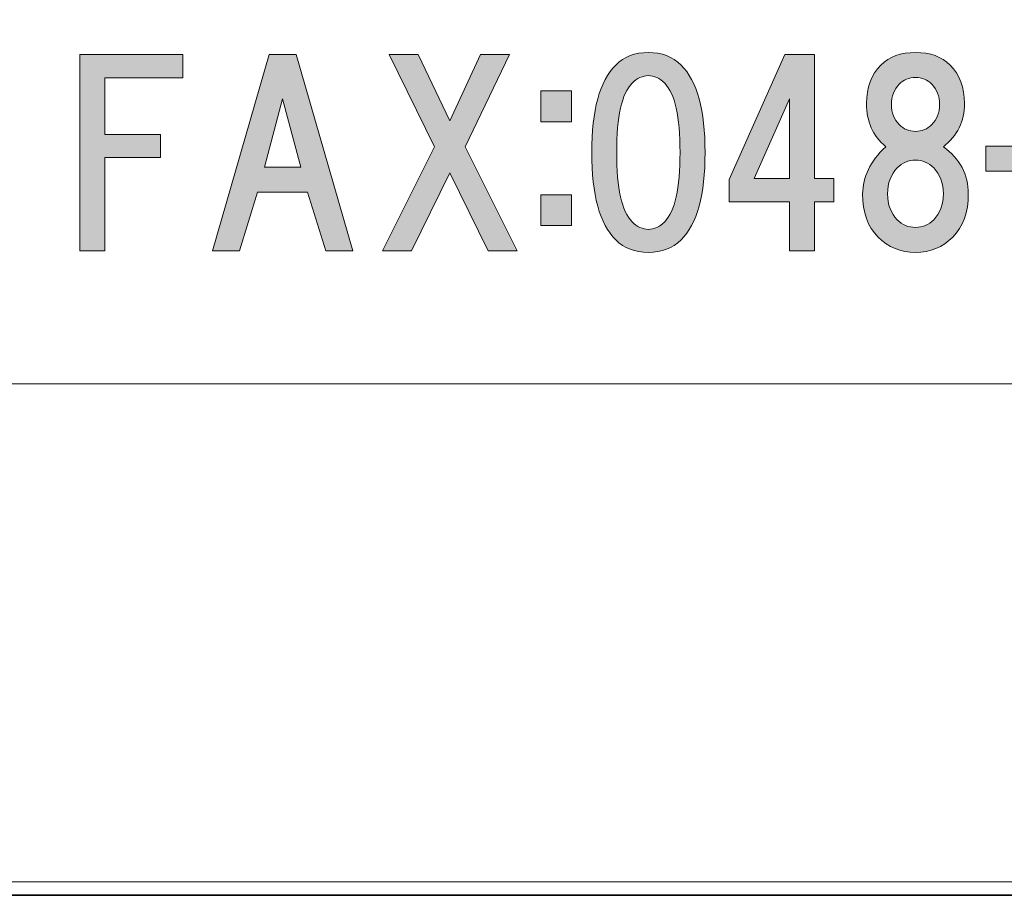
# Model space of a CAD drawing. Units: inches. Extents: x 0 to 840, y 0 to 594.
# Drawn here: x 156 to 192, y 0 to 32 of the extents above; entities that cross this region are included whole.
import ezdxf

# ---------------------------------------------------------------- set-up
doc = ezdxf.new("R2010")
doc.units = ezdxf.units.IN
doc.header["$MEASUREMENT"] = 0
doc.layers.add('レイヤー 1', color=7, linetype='Continuous')

# ---------------------------------------------------------------- blocks, each defined once
blk = doc.blocks.new('block 2')
at = {"layer": 'レイヤー 1'}
h = blk.add_hatch(color=7, dxfattribs=at)
h.dxf.hatch_style = 2
edge = h.paths.add_edge_path()
edge.add_spline(control_points=[(179.892, 29.88), (180.478, 29.294), (180.771, 28.228), (180.771, 26.681), (180.771, 25.134), (180.478, 24.067), (179.892, 23.481), (179.586, 23.177), (179.188, 23.024), (178.697, 23.024), (178.204, 23.024), (177.806, 23.177), (177.5, 23.481), (176.915, 24.067), (176.622, 25.134), (176.622, 26.681), (176.622, 28.228), (176.915, 29.294), (177.5, 29.88), (177.806, 30.185), (178.204, 30.337), (178.697, 30.337), (179.188, 30.337), (179.586, 30.185), (179.892, 29.88)], knot_values=[0, 0, 0, 0, 1, 1, 1, 2, 2, 2, 3, 3, 3, 4, 4, 4, 5, 5, 5, 6, 6, 6, 7, 7, 7, 8, 8, 8, 8], degree=3, periodic=0)
edge.add_line((179.892, 29.88), (179.892, 29.88))
edge = h.paths.add_edge_path()
edge.add_spline(control_points=[(178.099, 29.212), (177.724, 28.837), (177.537, 27.993), (177.537, 26.681), (177.537, 25.368), (177.724, 24.524), (178.099, 24.149), (178.286, 23.962), (178.485, 23.868), (178.697, 23.868), (178.908, 23.868), (179.106, 23.962), (179.293, 24.149), (179.668, 24.524), (179.856, 25.368), (179.856, 26.681), (179.856, 27.993), (179.668, 28.837), (179.293, 29.212), (179.106, 29.398), (178.908, 29.493), (178.697, 29.493), (178.485, 29.493), (178.286, 29.398), (178.099, 29.212)], knot_values=[0, 0, 0, 0, 1, 1, 1, 2, 2, 2, 3, 3, 3, 4, 4, 4, 5, 5, 5, 6, 6, 6, 7, 7, 7, 8, 8, 8, 8], degree=3, periodic=0)
edge.add_line((178.099, 29.212), (178.099, 29.212))
h = blk.add_hatch(color=7, dxfattribs=at)
h.dxf.hatch_style = 2
edge = h.paths.add_edge_path()
edge.add_spline(control_points=[(189.735, 29.88), (190.087, 29.528), (190.262, 29.06), (190.262, 28.474), (190.262, 27.817), (190.004, 27.29), (189.489, 26.892), (190.099, 26.447), (190.403, 25.872), (190.403, 25.169), (190.403, 24.49), (190.215, 23.962), (189.84, 23.587), (189.465, 23.212), (189.008, 23.024), (188.469, 23.024), (187.93, 23.024), (187.474, 23.212), (187.099, 23.587), (186.724, 23.962), (186.537, 24.49), (186.537, 25.169), (186.537, 25.778), (186.817, 26.353), (187.38, 26.892), (186.912, 27.29), (186.676, 27.817), (186.676, 28.474), (186.676, 29.06), (186.853, 29.528), (187.205, 29.88), (187.508, 30.185), (187.93, 30.337), (188.469, 30.337), (189.008, 30.337), (189.43, 30.185), (189.735, 29.88)], knot_values=[0, 0, 0, 0, 1, 1, 1, 2, 2, 2, 3, 3, 3, 4, 4, 4, 5, 5, 5, 6, 6, 6, 7, 7, 7, 8, 8, 8, 9, 9, 9, 10, 10, 10, 11, 11, 11, 12, 12, 12, 12], degree=3, periodic=0)
edge.add_line((189.735, 29.88), (189.735, 29.88))
edge = h.paths.add_edge_path()
edge.add_spline(control_points=[(187.801, 24.22), (187.989, 24.032), (188.212, 23.938), (188.469, 23.938), (188.728, 23.938), (188.95, 24.032), (189.137, 24.22), (189.373, 24.454), (189.489, 24.771), (189.489, 25.169), (189.489, 25.567), (189.373, 25.884), (189.137, 26.118), (188.95, 26.306), (188.728, 26.399), (188.469, 26.399), (188.212, 26.399), (187.989, 26.306), (187.801, 26.118), (187.567, 25.884), (187.45, 25.567), (187.45, 25.169), (187.45, 24.771), (187.567, 24.454), (187.801, 24.22)], knot_values=[0, 0, 0, 0, 1, 1, 1, 2, 2, 2, 3, 3, 3, 4, 4, 4, 5, 5, 5, 6, 6, 6, 7, 7, 7, 8, 8, 8, 8], degree=3, periodic=0)
edge.add_line((187.801, 24.22), (187.801, 24.22))
edge = h.paths.add_edge_path()
edge.add_spline(control_points=[(189.067, 29.177), (188.903, 29.341), (188.705, 29.423), (188.469, 29.423), (188.235, 29.423), (188.037, 29.341), (187.873, 29.177), (187.685, 28.99), (187.59, 28.743), (187.59, 28.438), (187.59, 28.134), (187.685, 27.888), (187.873, 27.7), (188.037, 27.536), (188.235, 27.454), (188.469, 27.454), (188.705, 27.454), (188.903, 27.536), (189.067, 27.7), (189.254, 27.888), (189.349, 28.134), (189.349, 28.438), (189.349, 28.743), (189.254, 28.99), (189.067, 29.177)], knot_values=[0, 0, 0, 0, 1, 1, 1, 2, 2, 2, 3, 3, 3, 4, 4, 4, 5, 5, 5, 6, 6, 6, 7, 7, 7, 8, 8, 8, 8], degree=3, periodic=0)
edge.add_line((189.067, 29.177), (189.067, 29.177))
h = blk.add_hatch(color=7, dxfattribs=at)
h.dxf.hatch_style = 2
h.paths.add_polyline_path([(158.81, 29.415), (158.81, 27.341), (160.849, 27.341), (160.849, 26.497), (158.81, 26.497), (158.81, 23.087), (157.896, 23.087), (157.896, 30.259), (161.658, 30.259), (161.658, 29.415)])
h = blk.add_hatch(color=7, dxfattribs=at)
h.dxf.hatch_style = 2
h.paths.add_polyline_path([(166.896, 23.087), (166.228, 25.231), (164.399, 25.231), (163.731, 23.087), (162.748, 23.087), (164.821, 30.259), (165.805, 30.259), (167.879, 23.087)])
h.paths.add_polyline_path([(165.981, 26.146), (165.313, 28.642), (164.646, 26.146)])
h = blk.add_hatch(color=7, dxfattribs=at)
h.dxf.hatch_style = 2
h.paths.add_polyline_path([(173.892, 23.087), (172.836, 23.087), (171.431, 25.935), (170.024, 23.087), (168.97, 23.087), (170.869, 26.884), (169.216, 30.259), (170.271, 30.259), (171.431, 27.833), (172.556, 30.259), (173.61, 30.259), (171.994, 26.884)])
h = blk.add_hatch(color=7, dxfattribs=at)
h.dxf.hatch_style = 2
h.paths.add_polyline_path([(185.481, 25.724), (185.481, 24.88), (184.778, 24.88), (184.778, 23.087), (183.864, 23.087), (183.864, 24.88), (181.649, 24.88), (181.649, 25.688), (183.688, 30.259), (184.778, 30.259), (184.778, 25.724)])
h.paths.add_polyline_path([(183.864, 25.724), (183.864, 28.642), (182.563, 25.724)])
h = blk.add_hatch(color=7, dxfattribs=at)
h.dxf.hatch_style = 2
h.paths.add_polyline_path([(175.888, 27.806), (174.763, 27.806), (174.763, 28.931), (175.888, 28.931)])
h.paths.add_polyline_path([(175.888, 24.009), (174.763, 24.009), (174.763, 25.134), (175.888, 25.134)])
h = blk.add_hatch(color=7, dxfattribs=at)
h.dxf.hatch_style = 2
h.paths.add_polyline_path([(193.79, 26.001), (191.048, 26.001), (191.048, 26.915), (193.79, 26.915)])
at = {"layer": 'レイヤー 1', "lineweight": 0}
for points in [[(0, 594), (840, 594), (840, 0), (0, 0), (0, 594)], [(158.81, 29.415), (158.81, 27.341), (160.849, 27.341), (160.849, 26.497), (158.81, 26.497), (158.81, 23.087), (157.896, 23.087), (157.896, 30.259), (161.658, 30.259), (161.658, 29.415), (158.81, 29.415)], [(166.896, 23.087), (166.228, 25.231), (164.399, 25.231), (163.731, 23.087), (162.748, 23.087), (164.821, 30.259), (165.805, 30.259), (167.879, 23.087), (166.896, 23.087)], [(173.892, 23.087), (172.836, 23.087), (171.431, 25.935), (170.024, 23.087), (168.97, 23.087), (170.869, 26.884), (169.216, 30.259), (170.271, 30.259), (171.431, 27.833), (172.556, 30.259), (173.61, 30.259), (171.994, 26.884), (173.892, 23.087)], [(185.481, 25.724), (185.481, 24.88), (184.778, 24.88), (184.778, 23.087), (183.864, 23.087), (183.864, 24.88), (181.649, 24.88), (181.649, 25.688), (183.688, 30.259), (184.778, 30.259), (184.778, 25.724), (185.481, 25.724)], [(175.888, 27.806), (174.763, 27.806), (174.763, 28.931), (175.888, 28.931), (175.888, 27.806)], [(165.981, 26.146), (165.313, 28.642), (164.646, 26.146), (165.981, 26.146)], [(183.864, 25.724), (183.864, 28.642), (182.563, 25.724), (183.864, 25.724)], [(193.79, 26.001), (191.048, 26.001), (191.048, 26.915), (193.79, 26.915), (193.79, 26.001)], [(175.888, 24.009), (174.763, 24.009), (174.763, 25.134), (175.888, 25.134), (175.888, 24.009)]]:
    blk.add_lwpolyline(points, dxfattribs=at)
at = {"layer": 'レイヤー 1', "color": 7, "lineweight": 18}
blk.add_lwpolyline([(18.359, 18.212), (258, 18.212), (258, 63.571), (18.359, 63.571), (18.359, 18.212)], dxfattribs=at)
at = {"layer": 'レイヤー 1', "lineweight": 0}
for points, knots in [([(179.892, 29.88), (180.478, 29.294), (180.771, 28.228), (180.771, 26.681), (180.771, 25.134), (180.478, 24.067), (179.892, 23.481), (179.586, 23.177), (179.188, 23.024), (178.697, 23.024), (178.204, 23.024), (177.806, 23.177), (177.5, 23.481), (176.915, 24.067), (176.622, 25.134), (176.622, 26.681), (176.622, 28.228), (176.915, 29.294), (177.5, 29.88), (177.806, 30.185), (178.204, 30.337), (178.697, 30.337), (179.188, 30.337), (179.586, 30.185), (179.892, 29.88)], [0, 0, 0, 0, 1, 1, 1, 2, 2, 2, 3, 3, 3, 4, 4, 4, 5, 5, 5, 6, 6, 6, 7, 7, 7, 8, 8, 8, 8]), ([(189.735, 29.88), (190.087, 29.528), (190.262, 29.06), (190.262, 28.474), (190.262, 27.817), (190.004, 27.29), (189.489, 26.892), (190.099, 26.447), (190.403, 25.872), (190.403, 25.169), (190.403, 24.49), (190.215, 23.962), (189.84, 23.587), (189.465, 23.212), (189.008, 23.024), (188.469, 23.024), (187.93, 23.024), (187.474, 23.212), (187.099, 23.587), (186.724, 23.962), (186.537, 24.49), (186.537, 25.169), (186.537, 25.778), (186.817, 26.353), (187.38, 26.892), (186.912, 27.29), (186.676, 27.817), (186.676, 28.474), (186.676, 29.06), (186.853, 29.528), (187.205, 29.88), (187.508, 30.185), (187.93, 30.337), (188.469, 30.337), (189.008, 30.337), (189.43, 30.185), (189.735, 29.88)], [0, 0, 0, 0, 1, 1, 1, 2, 2, 2, 3, 3, 3, 4, 4, 4, 5, 5, 5, 6, 6, 6, 7, 7, 7, 8, 8, 8, 9, 9, 9, 10, 10, 10, 11, 11, 11, 12, 12, 12, 12]), ([(178.099, 29.212), (177.724, 28.837), (177.537, 27.993), (177.537, 26.681), (177.537, 25.368), (177.724, 24.524), (178.099, 24.149), (178.286, 23.962), (178.485, 23.868), (178.697, 23.868), (178.908, 23.868), (179.106, 23.962), (179.293, 24.149), (179.668, 24.524), (179.856, 25.368), (179.856, 26.681), (179.856, 27.993), (179.668, 28.837), (179.293, 29.212), (179.106, 29.398), (178.908, 29.493), (178.697, 29.493), (178.485, 29.493), (178.286, 29.398), (178.099, 29.212)], [0, 0, 0, 0, 1, 1, 1, 2, 2, 2, 3, 3, 3, 4, 4, 4, 5, 5, 5, 6, 6, 6, 7, 7, 7, 8, 8, 8, 8]), ([(189.067, 29.177), (188.903, 29.341), (188.705, 29.423), (188.469, 29.423), (188.235, 29.423), (188.037, 29.341), (187.873, 29.177), (187.685, 28.99), (187.59, 28.743), (187.59, 28.438), (187.59, 28.134), (187.685, 27.888), (187.873, 27.7), (188.037, 27.536), (188.235, 27.454), (188.469, 27.454), (188.705, 27.454), (188.903, 27.536), (189.067, 27.7), (189.254, 27.888), (189.349, 28.134), (189.349, 28.438), (189.349, 28.743), (189.254, 28.99), (189.067, 29.177)], [0, 0, 0, 0, 1, 1, 1, 2, 2, 2, 3, 3, 3, 4, 4, 4, 5, 5, 5, 6, 6, 6, 7, 7, 7, 8, 8, 8, 8]), ([(187.801, 24.22), (187.989, 24.032), (188.212, 23.938), (188.469, 23.938), (188.728, 23.938), (188.95, 24.032), (189.137, 24.22), (189.373, 24.454), (189.489, 24.771), (189.489, 25.169), (189.489, 25.567), (189.373, 25.884), (189.137, 26.118), (188.95, 26.306), (188.728, 26.399), (188.469, 26.399), (188.212, 26.399), (187.989, 26.306), (187.801, 26.118), (187.567, 25.884), (187.45, 25.567), (187.45, 25.169), (187.45, 24.771), (187.567, 24.454), (187.801, 24.22)], [0, 0, 0, 0, 1, 1, 1, 2, 2, 2, 3, 3, 3, 4, 4, 4, 5, 5, 5, 6, 6, 6, 7, 7, 7, 8, 8, 8, 8])]:
    blk.add_open_spline(points, degree=3, knots=knots, dxfattribs=at)
blk = doc.blocks.new('block 8')
at = {"layer": 'レイヤー 1', "lineweight": 0}
blk.add_lwpolyline([(0, 594), (840, 594), (840, 0), (0, 0), (0, 594)], dxfattribs=at)
at = {"layer": 'レイヤー 1', "color": 7, "lineweight": 35}
blk.add_lwpolyline([(840.148, -0.495), (0.147, -0.495), (0.147, 593.506), (840.148, 593.506), (840.148, -0.495)], dxfattribs=at)
blk = doc.blocks.new('block 10')
at = {"layer": 'レイヤー 1', "lineweight": 0}
blk.add_lwpolyline([(0, 594), (840, 594), (840, 0), (0, 0), (0, 594)], dxfattribs=at)
blk = doc.blocks.new('block 12')
at = {"layer": 'レイヤー 1', "lineweight": 0}
blk.add_lwpolyline([(0, 594), (840, 594), (840, 0), (0, 0), (0, 594)], dxfattribs=at)
blk = doc.blocks.new('block 16')
at = {"layer": 'レイヤー 1', "lineweight": 0}
blk.add_lwpolyline([(0, 594), (840, 594), (840, 0), (0, 0), (0, 594)], dxfattribs=at)
blk = doc.blocks.new('block 19')
at = {"layer": 'レイヤー 1', "lineweight": 0}
blk.add_lwpolyline([(0, 594), (840, 594), (840, 0), (0, 0), (0, 594)], dxfattribs=at)
blk = doc.blocks.new('block 21')
at = {"layer": 'レイヤー 1', "lineweight": 0}
blk.add_lwpolyline([(0, 594), (840, 594), (840, 0), (0, 0), (0, 594)], dxfattribs=at)
blk = doc.blocks.new('block 23')
at = {"layer": 'レイヤー 1', "lineweight": 0}
blk.add_lwpolyline([(0, 594), (840, 594), (840, 0), (0, 0), (0, 594)], dxfattribs=at)
blk = doc.blocks.new('block 25')
at = {"layer": 'レイヤー 1', "lineweight": 0}
blk.add_lwpolyline([(0, 594), (840, 594), (840, 0), (0, 0), (0, 594)], dxfattribs=at)
blk = doc.blocks.new('block 28')
at = {"layer": 'レイヤー 1', "lineweight": 0}
blk.add_lwpolyline([(0, 594), (840, 594), (840, 0), (0, 0), (0, 594)], dxfattribs=at)
blk = doc.blocks.new('block 37')
at = {"layer": 'レイヤー 1', "lineweight": 0}
blk.add_lwpolyline([(0, 594), (840, 594), (840, 0), (0, 0), (0, 594)], dxfattribs=at)
blk = doc.blocks.new('block 40')
at = {"layer": 'レイヤー 1', "lineweight": 0}
blk.add_lwpolyline([(0, 594), (840, 594), (840, 0), (0, 0), (0, 594)], dxfattribs=at)
blk = doc.blocks.new('block 42')
at = {"layer": 'レイヤー 1', "lineweight": 0}
blk.add_lwpolyline([(0, 594), (840, 594), (840, 0), (0, 0), (0, 594)], dxfattribs=at)
blk = doc.blocks.new('block 44')
at = {"layer": 'レイヤー 1', "lineweight": 0}
blk.add_lwpolyline([(0, 594), (840, 594), (840, 0), (0, 0), (0, 594)], dxfattribs=at)
blk = doc.blocks.new('block 46')
at = {"layer": 'レイヤー 1', "lineweight": 0}
blk.add_lwpolyline([(0, 594), (840, 594), (840, 0), (0, 0), (0, 594)], dxfattribs=at)
blk = doc.blocks.new('block 48')
at = {"layer": 'レイヤー 1', "lineweight": 0}
blk.add_lwpolyline([(0, 594), (840, 594), (840, 0), (0, 0), (0, 594)], dxfattribs=at)

msp = doc.modelspace()

# ---------------------------------------------------------------- block references
at = {"layer": 'レイヤー 1'}
for name in ['block 2', 'block 8', 'block 10', 'block 12', 'block 16', 'block 19', 'block 21', 'block 23', 'block 25', 'block 28', 'block 37', 'block 40', 'block 42', 'block 44', 'block 46', 'block 48']:
    msp.add_blockref(name, (0, 0), dxfattribs=at)

doc.saveas('drawing.dxf')
